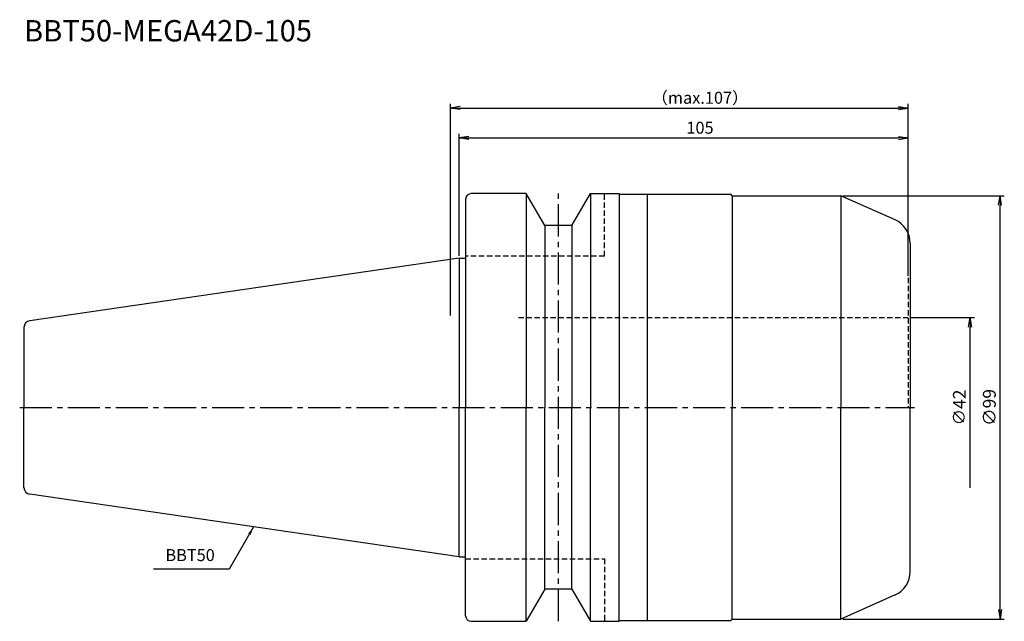
# Model space of a CAD drawing. Extents: x -103 to 128, y -50 to 91.
import ezdxf
from ezdxf.enums import TextEntityAlignment as Align

# ---------------------------------------------------------------- set-up
doc = ezdxf.new("R2010")
doc.units = 0
doc.header["$LTSCALE"] = 10
doc.header["$PDMODE"] = 1
doc.header["$PDSIZE"] = -5
doc.linetypes.add('CENTER2', pattern=[1.125, 0.75, -0.125, 0.125, -0.125])
doc.linetypes.add('HIDDEN2', pattern=[0.1875, 0.125, -0.0625])
doc.layers.get('0').update_dxf_attribs({"linetype": 'CONTINUOUS'})
doc.layers.get('DEFPOINTS').update_dxf_attribs({"linetype": 'CONTINUOUS'})
for name, color, linetype in [('240', 4, 'CONTINUOUS'), ('241', 211, 'CONTINUOUS'), ('245', 2, 'CENTER2'), ('250', 3, 'CONTINUOUS'), ('251', 40, 'CONTINUOUS'), ('252', 3, 'CONTINUOUS')]:
    doc.layers.add(name, color=color, linetype=linetype)
doc.styles.get("Standard").update_dxf_attribs({"font": 'romans.shx', "bigfont": 'BIGFONT.SHX'})
doc.styles.add('YOKO', font='romans.shx', dxfattribs={"bigfont": 'extfont.shx'})
doc.dimstyles.new('BIGT', dxfattribs={"dimtxt": 2.8, "dimasz": 2.23, "dimexe": 1, "dimexo": 0.5, "dimgap": 1, "dimtad": 3, "dimdec": 3, "dimtxsty": 'STANDARD', "dimblk1": 'OPEN', "dimblk2": 'OPEN', "dimsah": 1, "dimcen": 0, "dimclrd": 256, "dimclre": 256, "dimclrt": 40, "dimazin": 3, "dimtfac": 1, "dimtdec": 3, "dimtix": 1, "dimtmove": 0, "dimatfit": 3, "dimtolj": 1})
doc.dimstyles.new('BIGT$0', dxfattribs={"dimtxt": 3, "dimasz": 2.23, "dimexe": 1, "dimexo": 0.5, "dimgap": 1, "dimtad": 3, "dimdec": 3, "dimtxsty": 'STANDARD', "dimblk": 'OPEN', "dimcen": 0, "dimclrd": 3, "dimclre": 3, "dimclrt": 40, "dimazin": 3, "dimtp": 0.1, "dimtm": 0.1, "dimtfac": 0.71, "dimtdec": 3, "dimtmove": 0, "dimatfit": 3, "dimtolj": 1})

# ---------------------------------------------------------------- blocks, each defined once
blk = doc.blocks.new('_OPEN')
at = {"color": 0, "linetype": 'BYBLOCK'}
for p, q in [((-1, 0.17), (0, 0)), ((-1, -0.17), (0, 0)), ((0, 0), (-1, 0))]:
    blk.add_line(p, q, dxfattribs=at)
blk = doc.blocks.new('*D3')
at = {"layer": '250', "linetype": 'CONTINUOUS'}
for p, q in [((-2, 21.5), (-2, 71)), ((0.23, 70), (102.77, 70)), ((105, 30.78), (105, 71))]:
    blk.add_line(p, q, dxfattribs=at)
at = {"layer": 'DEFPOINTS', "color": 0, "linetype": 'CONTINUOUS'}
for p in [(105, 70), (105, 30.28), (-2, 21)]:
    blk.add_point(p, dxfattribs=at)
at = {"layer": '250', "linetype": 'CONTINUOUS', "xscale": 2.23, "yscale": 2.23, "zscale": 2.23, "rotation": 180}
blk.add_blockref('_OPEN', (-2, 70), dxfattribs=at)
at = {"layer": '250', "linetype": 'CONTINUOUS', "xscale": 2.23, "yscale": 2.23, "zscale": 2.23}
blk.add_blockref('_OPEN', (105, 70), dxfattribs=at)
at = {"layer": '250', "color": 40, "linetype": 'CONTINUOUS', "insert": (56.32, 72.4), "char_height": 2.8, "attachment_point": 5}
blk.add_mtext('\\A1;（max.107）', dxfattribs=at)
blk = doc.blocks.new('*D4')
at = {"layer": '252', "linetype": 'CONTINUOUS'}
for p, q in [((0, 35.42), (0, 64)), ((2.23, 63), (102.77, 63)), ((105, 30.78), (105, 64))]:
    blk.add_line(p, q, dxfattribs=at)
at = {"layer": 'DEFPOINTS', "color": 0, "linetype": 'CONTINUOUS'}
for p in [(105, 63), (0, 34.92), (105, 30.28)]:
    blk.add_point(p, dxfattribs=at)
at = {"layer": '252', "linetype": 'CONTINUOUS', "xscale": 2.23, "yscale": 2.23, "zscale": 2.23, "rotation": 180}
blk.add_blockref('_OPEN', (0, 63), dxfattribs=at)
at = {"layer": '252', "linetype": 'CONTINUOUS', "xscale": 2.23, "yscale": 2.23, "zscale": 2.23}
blk.add_blockref('_OPEN', (105, 63), dxfattribs=at)
at = {"layer": '252', "color": 40, "linetype": 'CONTINUOUS', "insert": (56.32, 65.4), "char_height": 2.8, "attachment_point": 5}
blk.add_mtext('\\A1;105', dxfattribs=at)
blk = doc.blocks.new('*D5')
at = {"layer": '250', "linetype": 'CONTINUOUS'}
for p, q in [((105.5, 21), (120.5, 21)), ((119.5, -18.77), (119.5, 18.77))]:
    blk.add_line(p, q, dxfattribs=at)
at = {"layer": 'DEFPOINTS', "color": 0, "linetype": 'CONTINUOUS'}
for p in [(105, 21), (119.5, 21), (105.5, -21)]:
    blk.add_point(p, dxfattribs=at)
at = {"layer": '250', "linetype": 'CONTINUOUS', "xscale": 2.23, "yscale": 2.23, "zscale": 2.23, "rotation": 90}
blk.add_blockref('_OPEN', (119.5, 21), dxfattribs=at)
at = {"layer": '250', "color": 40, "linetype": 'CONTINUOUS', "insert": (117, 0), "char_height": 3, "attachment_point": 5, "rotation": 90}
blk.add_mtext('\\A1;{\\H2.8;∅}42', dxfattribs=at)
blk = doc.blocks.new('矢印なし')
blk = doc.blocks.new('*D6')
at = {"layer": '250', "color": 3, "linetype": 'CONTINUOUS'}
for p, q in [((89.74, 49.5), (127.5, 49.5)), ((126.5, -47.27), (126.5, 47.27)), ((89.74, -49.5), (127.5, -49.5))]:
    blk.add_line(p, q, dxfattribs=at)
at = {"layer": 'DEFPOINTS', "color": 0, "linetype": 'CONTINUOUS'}
for p in [(89.24, 49.5), (126.5, 49.5), (89.24, -49.5)]:
    blk.add_point(p, dxfattribs=at)
at = {"layer": '250', "color": 3, "linetype": 'CONTINUOUS', "xscale": 2.23, "yscale": 2.23, "zscale": 2.23}
for p, rotation in [((126.5, 49.5), 90), ((126.5, -49.5), 270)]:
    blk.add_blockref('_OPEN', p, dxfattribs=dict(at, rotation=rotation))
at = {"layer": '250', "color": 40, "linetype": 'CONTINUOUS', "insert": (124, 0), "char_height": 3, "attachment_point": 5, "rotation": 90}
blk.add_mtext('\\A1;{\\H3;∅}99', dxfattribs=at)
blk = doc.blocks.new('1')
at = {"layer": '240', "linetype": 'CONTINUOUS'}
for p, q in [((1.5, 48.7), (1.5, 34.92)), ((15.7, 50), (2.8, 50)), ((20.03, 42.5), (15.7, 50)), ((26.37, 42.5), (30.7, 50)), ((37.39, 50), (37.39, 49.85)), ((63.85, 49.5), (63.5, 49.85)), ((63.85, 49.5), (89.24, 49.5)), ((101.94, 43.85), (89.24, 49.5)), ((26.37, 42.5), (20.03, 42.5)), ((105.5, 38.37), (105.5, 0)), ((0, 34.92), (-100.43, 20.28)), ((-101.8, 18.7), (-101.8, 0)), ((-101.8, -18.7), (-101.8, 0)), ((105.5, -38.37), (105.5, 0)), ((0, -34.92), (-100.43, -20.28)), ((1.5, -48.7), (1.5, -34.92)), ((20.03, -42.5), (15.7, -50)), ((26.37, -42.5), (20.03, -42.5)), ((26.37, -42.5), (30.7, -50)), ((101.94, -43.85), (89.24, -49.5)), ((2.8, -50), (15.7, -50)), ((37.39, -50), (37.39, -49.85)), ((63.85, -49.5), (63.5, -49.85)), ((63.85, -49.5), (89.24, -49.5))]:
    blk.add_line(p, q, dxfattribs=at)
at = {"layer": '240'}
for p, q in [((30.7, 50), (37.39, 50)), ((37.39, 49.85), (63.5, 49.85)), ((0, 34.92), (1.5, 34.92)), ((0, -34.92), (1.5, -34.92)), ((30.7, -50), (37.39, -50)), ((37.39, -49.85), (63.5, -49.85))]:
    blk.add_line(p, q, dxfattribs=at)
at = {"layer": '240', "linetype": 'CONTINUOUS'}
for centre, radius, start, end in [((2.8, 48.7), 1.3, 90, 180), ((99.5, 38.37), 6, 0, 66), ((-100.2, 18.7), 1.6, 98.2971, 180), ((-100.2, -18.7), 1.6, 180, 261.7029), ((99.5, -38.37), 6, 294, 360), ((2.8, -48.7), 1.3, 180, 270)]:
    blk.add_arc(centre, radius, start, end, dxfattribs=at)
at = {"layer": '241', "linetype": 'CONTINUOUS'}
for p, q in [((15.7, 50), (15.7, 0)), ((30.7, 50), (30.7, 0)), ((44, 49.85), (44, 0)), ((63.85, 49.5), (63.85, 0)), ((89.24, 49.5), (89.24, 0)), ((20.03, 42.5), (20.03, 0)), ((26.37, 42.5), (26.37, 0)), ((0, 34.92), (0, 0)), ((0, -34.92), (0, 0)), ((15.7, -50), (15.7, 0)), ((20.03, -42.5), (20.03, 0)), ((26.37, -42.5), (26.37, 0)), ((30.7, -50), (30.7, 0)), ((44, 0), (44, -49.85)), ((63.85, -49.5), (63.85, 0)), ((89.24, -49.5), (89.24, 0))]:
    blk.add_line(p, q, dxfattribs=at)
at = {"layer": '241', "linetype": 'HIDDEN2'}
for p, q in [((34, 35.4), (34, 50)), ((34, 35.4), (1.5, 35.4)), ((105, 30.28), (105, 0)), ((13.87, 21), (105, 21)), ((1.5, -35.4), (34, -35.4)), ((34, -35.4), (34, -50))]:
    blk.add_line(p, q, dxfattribs=at)
at = {"layer": '241'}
for p, q in [((37.39, 49.85), (37.39, 0)), ((1.5, 34.92), (1.5, 0)), ((1.5, -34.92), (1.5, 0)), ((37.39, -49.85), (37.39, 0))]:
    blk.add_line(p, q, dxfattribs=at)
at = {"layer": '245', "linetype": 'CENTER2'}
for p, q in [((23.2, -50), (23.2, 50)), ((-102.8, 0), (106.5, 0))]:
    blk.add_line(p, q, dxfattribs=at)

msp = doc.modelspace()

# ---------------------------------------------------------------- linework, layer by layer
at = {"layer": '250', "linetype": 'CONTINUOUS'}
msp.add_line((-53.7816, -37.7911), (-71.5149, -37.7911), dxfattribs=at)

# ---------------------------------------------------------------- block references
at = {"layer": '245'}
msp.add_blockref('1', (0, 0), dxfattribs=at)

# ---------------------------------------------------------------- texts
at = {"layer": '241', "style": 'YOKO'}
msp.add_text('BBT50-MEGA42D-105', height=5, dxfattribs=at).set_placement((-101.8, 84), align=Align.BOTTOM_LEFT)
at = {"layer": '251', "linetype": 'CONTINUOUS', "insert": (-68.7149, -36.7911), "char_height": 2.8, "attachment_point": 7, "style": 'YOKO'}
msp.add_mtext('BBT50', dxfattribs=at)

# ---------------------------------------------------------------- dimensions: what is measured, and where the dimension line sits
at = {"layer": '250', "linetype": 'CONTINUOUS'}
dim = msp.add_linear_dim(base=(105, 70), p1=(-2, 21), p2=(105, 30.2812), text='（max.<>）', dimstyle='BIGT', dxfattribs=at)
dim.commit()
dim.dimension.update_dxf_attribs({"geometry": '*D3', "text_midpoint": (56.3181, 70), "dimtype": 160})
dim = msp.add_linear_dim(base=(126.5, 49.5), p1=(89.243, -49.5), p2=(89.243, 49.5), angle=90, text='{\\H3;∅}<>', dimstyle='BIGT$0', dxfattribs=at)
dim.commit()
dim.dimension.update_dxf_attribs({"geometry": '*D6', "text_midpoint": (124, 0)})
dim = msp.add_linear_dim(base=(119.5, 21), p1=(105.5, -21), p2=(105, 21), angle=90, text='{\\H2.8;∅}<>', dimstyle='BIGT', override={"dimtxt": 3, "dimblk1": '矢印なし', "dimse1": 1}, dxfattribs=at)
dim.commit()
dim.dimension.update_dxf_attribs({"geometry": '*D5', "text_midpoint": (119.5, 0), "dimtype": 160})
at = {"layer": '252', "linetype": 'CONTINUOUS'}
dim = msp.add_linear_dim(base=(105, 63), p1=(0, 34.925), p2=(105, 30.2812), dimstyle='BIGT', dxfattribs=at)
dim.commit()
dim.dimension.update_dxf_attribs({"geometry": '*D4', "text_midpoint": (56.3186, 63), "dimtype": 160})

# ---------------------------------------------------------------- leaders
at = {"layer": '250', "linetype": 'CONTINUOUS'}
msp.add_leader([(-48.0788, -27.9135), (-53.7816, -37.7911)], dimstyle='BIGT', override={"dimasz": 2}, dxfattribs=at)

doc.saveas('drawing.dxf')
